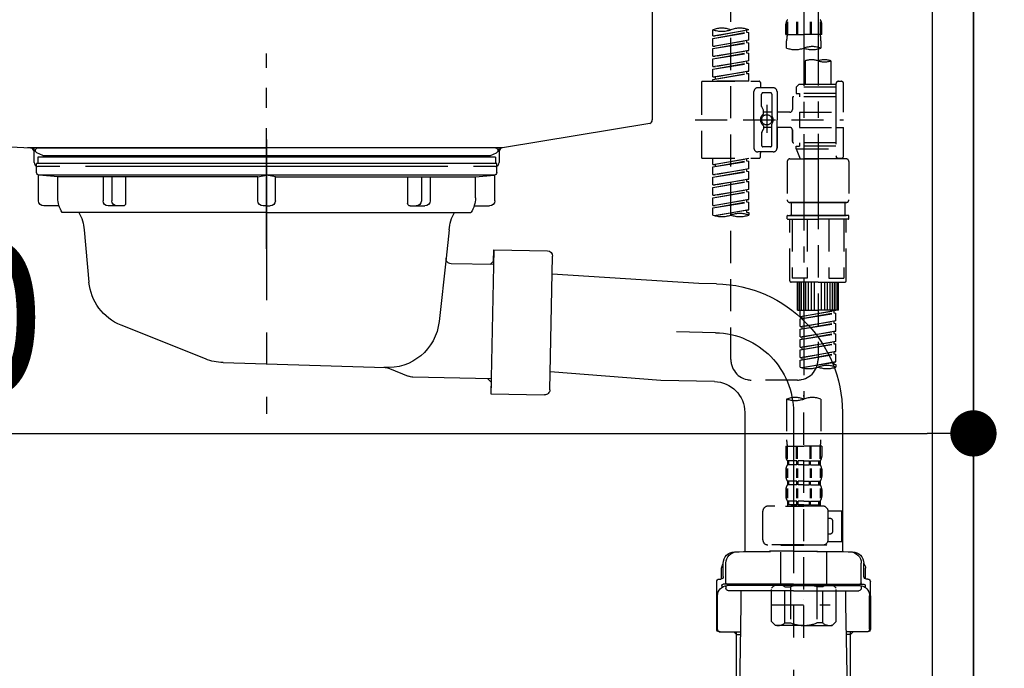
# Model space of a CAD drawing. Extents: x 83844 to 110317, y -11045 to -2175.
# Drawn here: x 104318 to 104701, y -8509 to -8257 of the extents above; entities that cross this region are included whole.
import ezdxf

# ---------------------------------------------------------------- set-up
doc = ezdxf.new("R2010")
doc.units = 0
doc.header["$LTSCALE"] = 50
doc.header["$MEASUREMENT"] = 0
for name, pattern in [('CENTER', [2, 1.25, -0.25, 0.25, -0.25]), ('CENTER2', [1.125, 0.75, -0.125, 0.125, -0.125]), ('DASHED', [0.75, 0.5, -0.25]), ('STYLE_01', [1.40625, 0.9375, -0.15625, 0.15625, -0.15625])]:
    doc.linetypes.add(name, pattern=pattern)
doc.layers.get('0').update_dxf_attribs({"linetype": 'CONTINUOUS'})
doc.layers.get('DEFPOINTS').update_dxf_attribs({"color": 146, "linetype": 'CONTINUOUS'})
for name, color, linetype in [('111-壁仕上', 3, 'CONTINUOUS'), ('122-扉', 6, 'CONTINUOUS'), ('140-パーツ芯', 13, 'CENTER'), ('150-機器', 8, 'CONTINUOUS'), ('166-寸法B', 11, 'CONTINUOUS')]:
    doc.layers.add(name, color=color, linetype=linetype)
doc.styles.add('KH001', font='txt')
doc.dimstyles.new('KH1xx030', dxfattribs={"dimscale": 30, "dimtxt": 2, "dimasz": 0.6, "dimexe": 0.3, "dimexo": 1.2, "dimgap": 0.5, "dimtad": 3, "dimdec": 1, "dimdsep": 46, "dimlunit": 6, "dimtxsty": 'KH001', "dimblk": 'DOT', "dimcen": 1, "dimdle": 1, "dimclrd": 256, "dimclre": 256, "dimclrt": 256, "dimadec": 0, "dimazin": 0, "dimtfac": 1, "dimtdec": 1, "dimtix": 1, "dimtmove": 2, "dimatfit": 3, "dimldrblk": 'CLOSEDBLANK', "dimfxl": 1, "dimtolj": 1, "dimtzin": 0, "dimlwd": -1, "dimlwe": -1, "dimarcsym": 0})

# ---------------------------------------------------------------- blocks, each defined once
blk = doc.blocks.new('排水ﾄﾗｯﾌﾟ2')
at = {"layer": '150-機器'}
for p, q in [((6863.81, 10975.65), (6952.81, 10975.65)), ((7041.81, 10975.65), (6952.81, 10975.65)), ((6865.7, 10972.64), (6863.38, 10973.75)), ((6863.81, 10972.05), (6863.81, 10969.55)), ((6863.81, 10972.05), (7041.81, 10972.05)), ((7039.92, 10972.64), (6865.7, 10972.64)), ((7039.92, 10972.64), (7042.25, 10973.75)), ((7041.81, 10972.05), (7041.81, 10969.55)), ((6863.31, 10966.05), (6863.31, 10969.55)), ((6863.31, 10969.55), (7042.31, 10969.55)), ((7042.31, 10966.05), (7042.31, 10969.55)), ((6864.06, 10955.05), (6864.06, 10965.05)), ((6871.56, 10964.41), (6864.27, 10965.05)), ((6864.27, 10965.05), (7041.36, 10965.05)), ((6871.56, 10956.2), (6871.56, 10964.41)), ((6949.41, 10964.41), (6871.56, 10964.41)), ((6956.21, 10964.41), (7034.06, 10964.41)), ((7034.06, 10964.41), (7041.36, 10965.05)), ((7034.06, 10956.2), (7034.06, 10964.41)), ((7041.56, 10955.05), (7041.56, 10965.05)), ((6872.07, 10953.05), (6866.06, 10953.05)), ((7033.55, 10953.05), (7039.56, 10953.05)), ((6952.81, 10950.55), (6873.31, 10950.55)), ((6952.81, 10950.55), (7032.31, 10950.55)), ((6881.81, 10943.75), (6883.01, 10932.81)), ((7023.81, 10943.75), (7021.94, 10923.44)), ((6842.63, 10881.6), (6841.57, 10933.59)), ((6864.43, 10936.06), (6843.53, 10935.63)), ((6864.52, 10931.59), (6864.43, 10936.06)), ((6864.43, 10936.06), (6865.57, 10880.07)), ((6865.88, 10930.29), (6864.52, 10931.59)), ((6864.55, 10930.26), (6881.07, 10930.59)), ((6883.01, 10932.81), (6885.72, 10908.16)), ((6784.6, 10922.93), (6841.72, 10926.59)), ((6777.79, 10922.79), (6784.6, 10922.93)), ((6976.61, 10893.57), (7009.45, 10906.71)), ((6969.77, 10892.15), (6906.74, 10890.28)), ((6799.39, 10885.22), (6842.49, 10888.6)), ((6904.96, 10889.9), (6897.69, 10886.87)), ((6778.57, 10884.8), (6799.39, 10885.22)), ((6865.45, 10885.87), (6895.87, 10886.49)), ((6866.78, 10885.89), (6865.48, 10884.54)), ((6865.48, 10884.54), (6865.57, 10880.07)), ((6865.57, 10880.07), (6844.67, 10879.64)), ((6728.81, 10874.09), (6728.81, 10818.72)), ((6728.81, 10872.8), (6728.81, 10818.72)), ((6766.81, 10872.8), (6766.81, 10818.72)), ((6747.81, 10818.81), (6738.46, 10818.81)), ((6747.81, 10818.81), (6757.16, 10818.81)), ((6719.81, 10808.07), (6719.81, 10812.3)), ((6720.46, 10809.01), (6720.46, 10814.14)), ((6720.46, 10809.01), (6720.46, 10814.13)), ((6721.46, 10806.51), (6721.46, 10814.16)), ((6774.16, 10806.51), (6774.16, 10814.16)), ((6775.16, 10809.01), (6775.16, 10814.14)), ((6775.16, 10809.01), (6775.16, 10814.13)), ((6775.81, 10808.07), (6775.81, 10812.3)), ((6717.91, 10788.51), (6717.91, 10807.01)), ((6718.91, 10808.01), (6719.46, 10808.01)), ((6776.71, 10808.01), (6776.16, 10808.01)), ((6777.71, 10788.51), (6777.71, 10807.01)), ((6719.91, 10805.51), (6719.91, 10804.76)), ((6747.81, 10806.01), (6720.41, 10806.01)), ((6721.46, 10805.01), (6721.46, 10804.51)), ((6747.81, 10805.51), (6721.91, 10805.51)), ((6747.81, 10803.51), (6722.46, 10803.51)), ((6726.31, 10805.51), (6726.31, 10806.01)), ((6727.41, 10798.11), (6727.41, 10803.51)), ((6747.81, 10806.01), (6775.21, 10806.01)), ((6747.81, 10805.51), (6773.71, 10805.51)), ((6747.81, 10803.51), (6773.16, 10803.51)), ((6768.21, 10798.11), (6768.21, 10803.51)), ((6769.31, 10805.51), (6769.31, 10806.01)), ((6774.16, 10805.01), (6774.16, 10804.51)), ((6775.71, 10805.51), (6775.71, 10804.76)), ((6717.91, 10801.51), (6717.91, 10788.51)), ((6718.23, 10788.51), (6718.23, 10801.51)), ((6777.39, 10788.51), (6777.39, 10801.51)), ((6777.71, 10801.51), (6777.71, 10788.51)), ((6726.5, 10743.27), (6727.41, 10798.11)), ((6769.13, 10743.27), (6768.21, 10798.11)), ((6718.91, 10787.51), (6727.24, 10787.51)), ((6725.61, 10786.51), (6724.61, 10787.51)), ((6725.61, 10753.19), (6725.61, 10787.51)), ((6725.61, 10786.51), (6727.22, 10786.51)), ((6776.71, 10787.51), (6768.39, 10787.51)), ((6770.01, 10786.51), (6768.41, 10786.51)), ((6770.01, 10753.19), (6770.01, 10787.51)), ((6770.01, 10786.51), (6771.01, 10787.51)), ((6726.66, 10752.99), (6725.65, 10752.99)), ((6725.74, 10752.85), (6726.64, 10751.85)), ((6768.97, 10752.99), (6769.97, 10752.99)), ((6769.88, 10752.85), (6768.99, 10751.85)), ((6719.71, 10739.31), (6719.71, 10726.59)), ((6747.81, 10741.31), (6721.71, 10741.31)), ((6747.81, 10741.31), (6773.91, 10741.31)), ((6775.91, 10739.31), (6775.91, 10726.59)), ((6747.81, 10726.59), (6714.01, 10726.59)), ((6714.01, 10698.72), (6714.01, 10726.59)), ((6747.81, 10726.59), (6781.61, 10726.59)), ((6781.61, 10698.72), (6781.61, 10726.59)), ((6747.81, 10697.29), (6716.81, 10697.29)), ((6720.46, 10697.29), (6720.46, 10696.88)), ((6721.46, 10697.29), (6721.46, 10696.85)), ((6747.81, 10697.29), (6778.81, 10697.29)), ((6774.16, 10697.29), (6774.16, 10696.85)), ((6775.16, 10697.29), (6775.16, 10696.88)), ((6756.81, 10692.21), (6738.81, 10692.21))]:
    blk.add_line(p, q, dxfattribs=at)
at = {"layer": '150-機器', "color": 13, "linetype": 'CENTER'}
for p, q in [((6952.81, 10978.87), (6952.81, 10872.19)), ((6778.18, 10903.79), (6793.33, 10904.1)), ((6747.81, 10872.8), (6747.81, 10685.44))]:
    blk.add_line(p, q, dxfattribs=at)
at = {"layer": '150-機器', "color": 13, "ltscale": 0.1}
for p, q in [((6715.09, 10702.29), (6715.09, 10726.59)), ((6732.73, 10702.29), (6732.73, 10726.59)), ((6735.34, 10702.29), (6735.34, 10726.59)), ((6760.28, 10702.29), (6760.28, 10726.59)), ((6762.89, 10702.29), (6762.89, 10726.59)), ((6780.53, 10702.29), (6780.53, 10726.59)), ((6725.44, 10698.29), (6720.91, 10698.29)), ((6747.81, 10698.29), (6745.31, 10698.29)), ((6747.81, 10698.29), (6750.31, 10698.29)), ((6770.18, 10698.29), (6774.71, 10698.29))]:
    blk.add_line(p, q, dxfattribs=at)
at = {"layer": '150-機器'}
for centre, radius, start, end in [((6863.81, 10974.65), 1, 90, 244.3866), ((7041.81, 10974.65), 1, 295.6134, 90), ((6864.31, 10966.05), 1, 180, 270), ((7041.31, 10966.05), 1, 270, 0), ((6881.56, 10956.2), 10, 180, 214.4115), ((7024.06, 10956.2), 10, 325.5885, 360), ((6866.06, 10955.05), 2, 180, 270), ((7039.56, 10955.05), 2, 270, 0), ((6866.84, 10942.82), 15, 3.5618, 31.0281), ((7038.78, 10942.82), 15, 148.9719, 176.4382), ((6843.57, 10933.63), 2, 91.1667, 181.1667), ((6881.03, 10932.59), 2, 271.1667, 6.2711), ((6778.81, 10872.8), 50, 91.1667, 180), ((7002.02, 10925.28), 20, 291.8031, 354.7261), ((6905.62, 10910.23), 20, 185.9448, 274.5616), ((6969.18, 10912.14), 20, 271.6971, 291.8031), ((6906.89, 10885.28), 5, 91.6971, 112.5932), ((6778.81, 10872.8), 12, 91.1667, 180), ((6895.77, 10891.49), 5, 271.1667, 292.5932), ((6844.63, 10881.64), 2, 181.1667, 271.1667), ((6724.96, 10814.13), 4.5, 91.4252, 180), ((6725.96, 10814.16), 4.5, 91.3223, 180), ((6738.81, 10257.45), 561.35, 90, 91.4252), ((6756.81, 10257.45), 561.35, 88.5748, 90), ((6769.66, 10814.16), 4.5, 0, 88.6777), ((6770.66, 10814.13), 4.5, 0, 88.5748), ((6721.81, 10812.3), 2, 132.454, 180), ((6773.81, 10812.3), 2, 0, 47.546), ((6718.91, 10807.01), 1, 90, 180), ((6719.46, 10809.01), 1, 270, 0), ((6719.46, 10809.01), 1, 270, 0), ((6776.16, 10809.01), 1, 180, 270), ((6776.16, 10809.01), 1, 180, 270), ((6776.71, 10807.01), 1, 0, 90), ((6722.23, 10801.51), 4, 93.5454, 180), ((6720.41, 10805.51), 0.5, 90, 180), ((6721.96, 10806.51), 0.5, 180, 270), ((6721.96, 10805.01), 0.5, 90, 180), ((6722.46, 10804.51), 1, 180, 270), ((6773.16, 10804.51), 1, 270, 0), ((6773.39, 10801.51), 4, 0, 86.4546), ((6773.66, 10806.51), 0.5, 270, 0), ((6773.66, 10805.01), 0.5, 0, 90), ((6775.21, 10805.51), 0.5, 0, 90), ((6718.91, 10788.51), 1, 180, 270), ((6718.91, 10788.51), 1, 180, 270), ((6719.23, 10788.51), 1, 180, 270), ((6776.39, 10788.51), 1, 270, 0), ((6776.71, 10788.51), 1, 270, 0), ((6776.71, 10788.51), 1, 270, 0), ((6726.11, 10753.19), 0.5, 180, 221.9647), ((6769.51, 10753.19), 0.5, 318.0353, 0), ((6724.5, 10743.31), 2, 270, 354.3237), ((6771.13, 10743.31), 2, 180.9582, 270), ((6721.71, 10739.31), 2, 90, 180), ((6773.91, 10739.31), 2, 0, 90), ((6715.01, 10698.72), 1, 180, 243.2563), ((6716.81, 10702.29), 5, 243.2563, 270), ((6724.96, 10696.88), 4.5, 180, 268.5748), ((6725.96, 10696.85), 4.5, 180, 268.6777), ((6769.66, 10696.85), 4.5, 271.3223, 0), ((6770.66, 10696.88), 4.5, 271.4252, 0), ((6778.81, 10702.29), 5, 270, 296.7437), ((6780.61, 10698.72), 1, 296.7437, 360), ((6738.81, 11253.56), 561.35, 268.5748, 270), ((6756.81, 11253.56), 561.35, 270, 271.4252)]:
    blk.add_arc(centre, radius, start, end, dxfattribs=at)
at = {"layer": '150-機器', "color": 13, "linetype": 'CENTER'}
blk.add_arc((6778.81, 10872.8), 31, 91.1667, 180, dxfattribs=at)
at = {"layer": '150-機器', "color": 13, "ltscale": 0.1}
for centre, radius, start, end in [((6721.38, 10705.2), 6.92, 204.8352, 266.1563), ((6725.18, 10707.42), 9.13, 268.3376, 325.848), ((6745.79, 10713.92), 15.64, 228.0486, 268.2381), ((6749.83, 10713.92), 15.64, 271.7619, 311.9514), ((6770.45, 10707.42), 9.13, 214.152, 271.6624), ((6774.25, 10705.2), 6.92, 273.8437, 335.1648)]:
    blk.add_arc(centre, radius, start, end, dxfattribs=at)
at = {"layer": 'DEFPOINTS', "ltscale": 0.1}
for p, q in [((6889.2, 10964.41), (6889.2, 10955.05)), ((6892.6, 10964.41), (6892.6, 10955.05)), ((6897.95, 10964.41), (6897.95, 10954.05)), ((6949.41, 10964.41), (6952.81, 10965.05)), ((6949.41, 10955.05), (6949.41, 10964.41)), ((6956.21, 10964.41), (6952.81, 10965.05)), ((6956.21, 10955.05), (6956.21, 10964.41)), ((7007.67, 10964.41), (7007.67, 10954.05)), ((7013.03, 10964.41), (7013.03, 10955.05)), ((7016.43, 10964.41), (7016.43, 10955.05)), ((6896.95, 10953.05), (6891.2, 10953.05)), ((6952.81, 10953.05), (6951.41, 10953.05)), ((6952.81, 10953.05), (6954.21, 10953.05)), ((7008.67, 10953.05), (7014.43, 10953.05))]:
    blk.add_line(p, q, dxfattribs=at)
for centre, radius, start, end in [((6891.2, 10955.05), 2, 180, 270), ((6894.6, 10955.05), 2, 180, 270), ((6896.95, 10954.05), 1, 270, 0), ((6951.41, 10955.05), 2, 180, 270), ((6954.21, 10955.05), 2, 270, 0), ((7008.67, 10954.05), 1, 180, 270), ((7011.03, 10955.05), 2, 270, 0), ((7014.43, 10955.05), 2, 270, 0)]:
    blk.add_arc(centre, radius, start, end, dxfattribs=at)
blk = doc.blocks.new('KHB800HL-10_D')
at = {"layer": '140-パーツ芯', "linetype": 'STYLE_01'}
blk.add_line((67.5, -249.01), (67.5, -173.11), dxfattribs=at)
at = {"layer": '150-機器', "linetype": 'Continuous'}
for p, q in [((217.5, -1.5), (217.5, -198.98)), ((-216.08, -200.08), (-24.42, -209.85)), ((216.56, -200.38), (159.26, -209.79)), ((159.26, -209.79), (-25.52, -209.79)), ((-24.42, -209.85), (-23, -209.92)), ((-23, -215.5), (-23, -211.35)), ((158, -211.27), (158, -215.5)), ((-13, -217), (-21.5, -217)), ((138, -217), (-3, -217)), ((156.5, -217), (148, -217))]:
    blk.add_line(p, q, dxfattribs=at)
at = {"layer": '150-機器'}
for p, q in [((-23, -211.35), (-23, -209.92)), ((159.26, -209.79), (158, -210)), ((158, -211.35), (158, -210))]:
    blk.add_line(p, q, dxfattribs=at)
at = {"layer": '150-機器', "linetype": 'Continuous'}
for centre, start, end in [((216, -198.98), 291.8014, 0), ((-24.5, -211.35), 0, 87.0816), ((159.5, -211.27), 99.3322, 180), ((-21.5, -215.5), 180, 270), ((156.5, -215.5), 270, 0)]:
    blk.add_arc(centre, 1.5, start, end, dxfattribs=at)
blk = doc.blocks.new('F402_D')
at = {"layer": '150-機器', "color": 13, "linetype": 'CENTER2'}
for p, q in [((9.52, -38.29), (9.52, -239.41)), ((3.99, -38.38), (3.99, -310.13))]:
    blk.add_line(p, q, dxfattribs=at)
at = {"layer": '150-機器', "color": 13, "linetype": 'DASHED', "ltscale": 0.5}
for p, q in [((-24.39, -294.77), (-24.39, -97.13)), ((-2.99, -168.48), (-2.99, -164.44)), ((-2.55, -163.57), (-2.55, -168.48)), ((-2.36, -163.57), (-2.36, -168.48)), ((1.09, -163.57), (1.09, -168.48)), ((1.55, -163.57), (1.55, -168.48)), ((6.43, -163.57), (6.43, -168.48)), ((6.89, -163.57), (6.89, -168.48)), ((10.34, -163.57), (10.34, -168.48)), ((10.53, -163.57), (10.53, -168.48)), ((10.97, -168.48), (10.97, -164.44)), ((-31.37, -168.94), (-31.37, -166.58)), ((-31.37, -168.94), (-17.4, -166.69)), ((-31.37, -169.94), (-18.25, -167.58)), ((-31.37, -169.94), (-17.4, -167.69)), ((-17.4, -166.69), (-30.52, -169.05)), ((-18.25, -166.84), (-18.25, -167.58)), ((-18.25, -167.58), (-17.4, -167.69)), ((-18.25, -167.58), (-17.4, -167.69)), ((-18.25, -167.58), (-17.4, -167.69)), ((-17.4, -166.69), (-17.4, -166.58)), ((-17.4, -170.68), (-17.4, -167.69)), ((-17.4, -170.68), (-17.4, -167.69)), ((-2.99, -168.48), (3.99, -168.48)), ((10.97, -168.48), (3.99, -168.48)), ((-31.37, -168.94), (-30.52, -169.05)), ((-31.37, -172.93), (-31.37, -169.94)), ((-31.37, -172.93), (-17.4, -170.68)), ((-31.37, -173.93), (-18.25, -171.57)), ((-31.37, -173.93), (-17.4, -171.68)), ((-17.4, -170.68), (-30.52, -173.04)), ((-18.25, -170.83), (-18.25, -171.57)), ((-18.25, -170.83), (-18.25, -171.57)), ((-18.25, -171.57), (-17.4, -171.68)), ((-18.25, -171.57), (-17.4, -171.68)), ((-17.4, -174.67), (-17.4, -171.68)), ((-17.4, -174.67), (-17.4, -171.68)), ((-2.69, -173.73), (-2.69, -170.91)), ((10.67, -170.91), (10.67, -173.73)), ((-31.37, -172.93), (-30.52, -173.04)), ((-31.37, -176.92), (-31.37, -173.93)), ((-31.37, -176.92), (-17.4, -174.67)), ((-31.37, -177.92), (-18.25, -175.56)), ((-31.37, -177.92), (-17.4, -175.67)), ((-17.4, -174.67), (-30.52, -177.03)), ((-18.25, -174.8), (-18.25, -175.56)), ((-18.25, -174.82), (-18.25, -175.56)), ((-18.25, -174.82), (-18.25, -175.56)), ((-18.25, -175.56), (-17.4, -175.67)), ((-18.25, -175.56), (-17.4, -175.67)), ((-18.25, -175.56), (-17.4, -175.67)), ((-18.2, -174.8), (-17.4, -174.67)), ((-17.4, -178.66), (-17.4, -175.67)), ((-17.4, -178.66), (-17.4, -175.67)), ((-31.37, -176.92), (-30.52, -177.03)), ((-31.37, -180.91), (-31.37, -177.92)), ((-31.37, -180.91), (-17.4, -178.66)), ((-31.37, -181.91), (-18.25, -179.55)), ((-31.37, -181.91), (-17.4, -179.65)), ((-17.4, -178.66), (-30.52, -181.02)), ((-18.25, -178.81), (-18.25, -179.55)), ((-18.25, -178.81), (-18.25, -179.55)), ((-18.25, -179.55), (-17.4, -179.65)), ((-18.25, -179.55), (-17.4, -179.65)), ((-17.4, -182.65), (-17.4, -179.65)), ((-17.4, -182.65), (-17.4, -179.65)), ((4.54, -178.69), (4.54, -187.88)), ((14.51, -178.69), (14.51, -187.88)), ((-31.37, -180.91), (-30.52, -181.02)), ((-31.37, -184.9), (-31.37, -181.91)), ((-31.37, -184.9), (-17.4, -182.65)), ((-31.37, -185.9), (-18.25, -183.54)), ((-31.37, -185.9), (-17.4, -183.64)), ((-17.4, -182.65), (-30.52, -185)), ((-18.25, -182.78), (-18.25, -183.54)), ((-18.25, -182.8), (-18.25, -183.54)), ((-18.25, -182.8), (-18.25, -183.54)), ((-18.25, -183.54), (-17.4, -183.64)), ((-18.25, -183.54), (-17.4, -183.64)), ((-18.2, -182.78), (-17.4, -182.65)), ((-17.4, -186.64), (-17.4, -183.64)), ((-17.4, -186.64), (-17.4, -183.64)), ((-35.85, -187.13), (-35.85, -216.06)), ((-35.36, -186.64), (-13.41, -186.64)), ((-31.37, -184.9), (-30.52, -185)), ((-31.37, -186.64), (-31.37, -185.9)), ((-17.4, -186.64), (-31.37, -186.64)), ((-30.52, -185), (-30.52, -185.75)), ((-12.92, -187.13), (-12.92, -188.63)), ((16.51, -187.63), (16.51, -187.88)), ((17.5, -186.64), (18.5, -186.64)), ((19.5, -198.6), (19.5, -187.63)), ((-15.41, -201.6), (-15.41, -190.63)), ((-7.93, -189.13), (-13.91, -189.13)), ((-8.93, -191.12), (-11.92, -191.12)), ((-6.43, -190.63), (-6.43, -201.6)), ((2.04, -187.88), (1.05, -188.88)), ((16.51, -188.88), (1.05, -188.88)), ((1.05, -188.88), (1.05, -191.37)), ((1.05, -191.37), (2.29, -191.37)), ((4.54, -187.88), (2.04, -187.88)), ((2.29, -191.37), (2.29, -192.62)), ((16.51, -191.37), (2.29, -191.37)), ((4.54, -188.68), (4.49, -188.68)), ((16.51, -187.88), (4.54, -187.88)), ((16.51, -187.88), (16.51, -198.6)), ((-12.42, -196.48), (-12.42, -191.62)), ((-8.43, -191.62), (-8.43, -199.92)), ((-0.45, -193.12), (-0.45, -197.66)), ((16.51, -192.62), (0.05, -192.62)), ((-12.35, -196.73), (-11.79, -197.7)), ((-11.72, -199.2), (-11.72, -197.95)), ((-8.43, -198.65), (-11.72, -198.64)), ((-10.42, -195.73), (-10.42, -206.68)), ((-10.42, -196.61), (-10.42, -206.58)), ((-1.45, -198.65), (-6.43, -198.65)), ((2.29, -198.6), (2.29, -204.59)), ((2.29, -198.6), (19.5, -198.6)), ((16.51, -198.6), (16.51, -215.74)), ((-38.3, -201.6), (19.5, -201.6)), ((-15.41, -201.6), (-15.41, -212.57)), ((-6.43, -212.57), (-6.43, -201.6)), ((-12.42, -206.72), (-12.42, -211.57)), ((-12.35, -206.47), (-11.79, -205.49)), ((-11.72, -204), (-11.72, -205.24)), ((-8.43, -204.55), (-11.72, -204.55)), ((-8.43, -211.57), (-8.43, -203.27)), ((-1.45, -204.54), (-6.43, -204.54)), ((-6.43, -204.54), (-6.43, -212.57)), ((-0.45, -205.54), (-0.45, -210.07)), ((-0.45, -210.07), (-0.45, -205.54)), ((2.29, -204.59), (19.5, -204.59)), ((16.76, -204.59), (19.5, -204.59)), ((19.5, -215.56), (19.5, -204.59)), ((16.51, -210.57), (0.05, -210.57)), ((2.29, -210.57), (2.29, -211.82)), ((-7.93, -214.06), (-13.91, -214.06)), ((-7.93, -214.06), (-12.42, -214.06)), ((-8.93, -212.07), (-11.92, -212.07)), ((1.05, -211.82), (2.29, -211.82)), ((1.05, -212.82), (1.05, -211.82)), ((1.05, -212.82), (16.51, -212.82)), ((1.05, -212.82), (2.54, -216.81)), ((16.51, -211.82), (2.29, -211.82)), ((9.53, -212.87), (9.53, -294.77)), ((-35.36, -216.56), (-13.41, -216.56)), ((-31.37, -218.92), (-31.37, -216.56)), ((-31.37, -218.92), (-17.4, -216.67)), ((-31.37, -219.92), (-18.25, -217.56)), ((-31.37, -219.92), (-17.4, -217.66)), ((-17.4, -216.67), (-30.52, -219.02)), ((-18.25, -216.82), (-18.25, -217.56)), ((-18.25, -217.56), (-17.4, -217.66)), ((-18.25, -217.56), (-17.4, -217.66)), ((-18.25, -217.56), (-17.4, -217.66)), ((-17.4, -220.66), (-17.4, -217.66)), ((-17.4, -220.66), (-17.4, -217.66)), ((-12.92, -216.06), (-12.92, -214.56)), ((-2.44, -217.8), (-2.44, -232.76)), ((-1.45, -216.81), (9.53, -216.81)), ((16.51, -216.81), (2.54, -216.81)), ((20.5, -216.81), (9.53, -216.81)), ((16.74, -216.2), (16.51, -216.81)), ((17.5, -216.56), (18.5, -216.56)), ((21.49, -217.8), (21.49, -232.76)), ((-31.37, -218.92), (-30.52, -219.02)), ((-31.37, -222.91), (-31.37, -219.92)), ((-31.37, -222.91), (-17.4, -220.66)), ((-31.37, -223.91), (-18.25, -221.55)), ((-31.37, -223.91), (-17.4, -221.65)), ((-30.52, -219.02), (-30.52, -219.77)), ((-17.4, -220.66), (-30.52, -223.01)), ((-18.25, -220.81), (-18.25, -221.55)), ((-18.25, -220.81), (-18.25, -221.55)), ((-18.25, -221.55), (-17.4, -221.65)), ((-18.25, -221.55), (-17.4, -221.65)), ((-17.4, -224.65), (-17.4, -221.65)), ((-17.4, -224.65), (-17.4, -221.65)), ((-31.37, -222.91), (-30.52, -223.01)), ((-31.37, -226.9), (-31.37, -223.91)), ((-31.37, -226.9), (-17.4, -224.65)), ((-31.37, -227.9), (-18.25, -225.54)), ((-31.37, -227.9), (-17.4, -225.64)), ((-17.4, -224.65), (-30.52, -227)), ((-18.25, -224.78), (-18.25, -225.54)), ((-18.25, -224.8), (-18.25, -225.54)), ((-18.25, -224.8), (-18.25, -225.54)), ((-18.25, -225.54), (-17.4, -225.64)), ((-18.25, -225.54), (-17.4, -225.64)), ((-18.25, -225.54), (-17.4, -225.64)), ((-18.2, -224.77), (-17.4, -224.65)), ((-17.4, -228.64), (-17.4, -225.64)), ((-17.4, -228.64), (-17.4, -225.64)), ((-31.37, -226.9), (-30.52, -227)), ((-31.37, -230.89), (-31.37, -227.9)), ((-31.37, -230.89), (-17.4, -228.64)), ((-31.37, -231.88), (-18.25, -229.53)), ((-31.37, -231.88), (-17.4, -229.63)), ((-17.4, -228.64), (-30.52, -230.99)), ((-18.25, -228.79), (-18.25, -229.53)), ((-18.25, -228.79), (-18.25, -229.53)), ((-18.25, -229.53), (-17.4, -229.63)), ((-18.25, -229.53), (-17.4, -229.63)), ((-17.4, -232.62), (-17.4, -229.63)), ((-17.4, -232.62), (-17.4, -229.63)), ((-31.37, -230.89), (-30.52, -230.99)), ((-31.37, -234.88), (-31.37, -231.88)), ((-31.37, -234.88), (-17.4, -232.62)), ((-31.37, -235.87), (-18.25, -233.52)), ((-31.37, -235.87), (-17.4, -233.62)), ((-17.4, -232.62), (-30.52, -234.98)), ((-18.25, -232.76), (-18.25, -233.52)), ((-18.25, -232.78), (-18.25, -233.52)), ((-18.25, -232.78), (-18.25, -233.52)), ((-18.25, -233.52), (-17.4, -233.62)), ((-18.25, -233.52), (-17.4, -233.62)), ((-18.2, -232.75), (-17.4, -232.62)), ((-17.4, -236.61), (-17.4, -233.62)), ((-17.4, -236.61), (-17.4, -233.62)), ((-31.37, -234.88), (-30.52, -234.98)), ((-31.37, -238.61), (-31.37, -235.87)), ((-30.84, -238.78), (-17.4, -236.61)), ((-17.4, -236.61), (-30.28, -238.93)), ((-18.25, -236.75), (-18.25, -237.51)), ((-18.25, -236.77), (-18.25, -237.51)), ((-18.25, -236.77), (-18.25, -237.51)), ((-18.25, -237.51), (-17.4, -237.61)), ((-18.25, -237.51), (-17.4, -237.61)), ((-18.2, -236.74), (-17.4, -236.61)), ((-1.45, -233.76), (9.53, -233.76)), ((9.53, -233.76), (-1.45, -233.76)), ((-0.95, -233.76), (-0.95, -238.75)), ((9.53, -233.75), (-0.27, -233.75)), ((9.53, -233.75), (19.33, -233.75)), ((20.5, -233.76), (9.53, -233.76)), ((9.53, -233.76), (20.5, -233.76)), ((20, -233.76), (20, -238.75)), ((-17.4, -237.61), (-17.4, -238.61)), ((-2.44, -240.04), (-2.44, -238.95)), ((-2.24, -238.75), (-1.45, -238.75)), ((-2.24, -240.24), (9.53, -240.24)), ((-1.45, -238.75), (9.53, -238.75)), ((-0.95, -238.75), (-1.45, -238.75)), ((9.53, -238.75), (-1.45, -238.75)), ((-0.95, -238.75), (-1.45, -238.75)), ((-1.45, -264.18), (-1.45, -240.24)), ((-0.58, -240.24), (-0.58, -263.18)), ((5.26, -240.24), (5.26, -263.18)), ((20.5, -238.75), (9.53, -238.75)), ((9.53, -238.75), (20.5, -238.75)), ((21.29, -240.24), (9.53, -240.24)), ((13.79, -240.24), (13.79, -263.18)), ((19.63, -240.24), (19.63, -263.18)), ((20, -238.75), (20.5, -238.75)), ((20, -238.75), (20.5, -238.75)), ((21.29, -238.75), (20.5, -238.75)), ((20.5, -264.18), (20.5, -240.24)), ((21.49, -240.04), (21.49, -238.95)), ((5.26, -263.18), (-0.58, -263.18)), ((13.79, -263.18), (19.63, -263.18)), ((9.53, -264.68), (-0.95, -264.68)), ((1.55, -275.65), (1.55, -264.68)), ((1.85, -275.65), (1.85, -264.68)), ((2.44, -275.65), (2.44, -264.68)), ((3.14, -275.65), (3.14, -264.68)), ((3.94, -275.65), (3.94, -264.68)), ((4.84, -275.65), (4.84, -264.68)), ((5.83, -275.65), (5.83, -264.68)), ((6.93, -275.65), (6.93, -264.68)), ((8.13, -275.65), (8.13, -264.68)), ((9.53, -264.68), (20, -264.68)), ((10.92, -275.65), (10.92, -264.68)), ((12.12, -275.65), (12.12, -264.68)), ((13.22, -275.65), (13.22, -264.68)), ((14.21, -275.65), (14.21, -264.68)), ((15.11, -275.65), (15.11, -264.68)), ((15.91, -275.65), (15.91, -264.68)), ((16.61, -275.65), (16.61, -264.68)), ((17.2, -275.65), (17.2, -264.68)), ((17.5, -275.65), (17.5, -264.68)), ((1.55, -275.65), (9.53, -275.65)), ((2.54, -278.01), (2.54, -275.65)), ((2.54, -278.01), (16.51, -275.76)), ((16.51, -275.76), (3.39, -278.12)), ((17.5, -275.65), (9.53, -275.65)), ((2.54, -279.01), (15.66, -276.65)), ((2.54, -279.01), (16.51, -276.76)), ((2.54, -278.01), (3.39, -278.12)), ((2.54, -282), (2.54, -279.01)), ((3.39, -278.86), (3.39, -278.12)), ((15.66, -275.91), (15.66, -276.65)), ((15.66, -276.65), (16.51, -276.76)), ((15.66, -276.65), (16.51, -276.76)), ((15.66, -276.65), (16.51, -276.76)), ((16.51, -279.75), (16.51, -276.76)), ((16.51, -279.75), (16.51, -276.76)), ((2.54, -282), (16.51, -279.75)), ((2.54, -283), (15.66, -280.64)), ((2.54, -283), (16.51, -280.75)), ((2.54, -282), (3.39, -282.11)), ((2.54, -285.99), (2.54, -283)), ((16.51, -279.75), (3.39, -282.11)), ((3.39, -282.85), (3.39, -282.11)), ((15.66, -279.9), (15.66, -280.64)), ((15.66, -279.9), (15.66, -280.64)), ((15.66, -280.64), (16.51, -280.75)), ((15.66, -280.64), (16.51, -280.75)), ((16.51, -283.74), (16.51, -280.75)), ((16.51, -283.74), (16.51, -280.75)), ((2.54, -285.99), (16.51, -283.74)), ((2.54, -286.99), (15.66, -284.63)), ((2.54, -286.99), (16.51, -284.74)), ((2.54, -285.99), (3.39, -286.1)), ((2.54, -289.98), (2.54, -286.99)), ((16.51, -283.74), (3.39, -286.1)), ((3.39, -286.84), (3.39, -286.1)), ((15.66, -283.88), (15.66, -284.63)), ((15.66, -283.89), (15.66, -284.63)), ((15.66, -283.89), (15.66, -284.63)), ((15.66, -284.63), (16.51, -284.74)), ((15.66, -284.63), (16.51, -284.74)), ((15.66, -284.63), (16.51, -284.74)), ((15.71, -283.87), (16.51, -283.74)), ((16.51, -287.73), (16.51, -284.74)), ((16.51, -287.73), (16.51, -284.74)), ((2.54, -289.98), (16.51, -287.73)), ((2.54, -290.98), (15.66, -288.62)), ((2.54, -290.98), (16.51, -288.73)), ((2.54, -289.98), (3.39, -290.09)), ((2.54, -293.97), (2.54, -290.98)), ((16.51, -287.73), (3.39, -290.09)), ((3.39, -290.83), (3.39, -290.09)), ((15.66, -287.88), (15.66, -288.62)), ((15.66, -287.88), (15.66, -288.62)), ((15.66, -288.62), (16.51, -288.73)), ((15.66, -288.62), (16.51, -288.73)), ((16.51, -291.72), (16.51, -288.73)), ((16.51, -291.72), (16.51, -288.73)), ((2.54, -293.97), (16.51, -291.72)), ((2.54, -294.97), (15.66, -292.61)), ((2.54, -294.97), (16.51, -292.72)), ((2.54, -293.97), (3.39, -294.08)), ((2.54, -297.7), (2.54, -294.97)), ((16.51, -291.72), (3.39, -294.08)), ((3.39, -294.81), (3.39, -294.08)), ((15.66, -291.85), (15.66, -292.61)), ((15.66, -291.87), (15.66, -292.61)), ((15.66, -291.87), (15.66, -292.61)), ((15.66, -292.61), (16.51, -292.72)), ((15.66, -292.61), (16.51, -292.72)), ((15.71, -291.85), (16.51, -291.72)), ((16.51, -295.71), (16.51, -292.72)), ((16.51, -295.71), (16.51, -292.72)), ((3.07, -297.87), (16.51, -295.71)), ((16.51, -295.71), (3.63, -298.02)), ((15.66, -295.84), (15.66, -296.6)), ((15.66, -295.86), (15.66, -296.6)), ((15.66, -295.86), (15.66, -296.6)), ((15.66, -296.6), (16.51, -296.7)), ((15.66, -296.6), (16.51, -296.7)), ((15.71, -295.84), (16.51, -295.71)), ((16.51, -296.7), (16.51, -297.7)), ((1.55, -302.75), (-16.41, -302.75)), ((-2.69, -310.13), (-2.69, -326.01)), ((3.99, -402.9), (3.99, -308.59)), ((10.67, -310.13), (10.67, -326.01)), ((-2.99, -328.44), (-2.99, -332.48)), ((-2.99, -328.44), (3.99, -328.44)), ((-2.55, -333.35), (-2.55, -328.44)), ((-2.36, -333.35), (-2.36, -328.44)), ((1.09, -333.35), (1.09, -328.44)), ((1.55, -333.35), (1.55, -328.44)), ((10.97, -328.44), (3.99, -328.44)), ((6.43, -333.35), (6.43, -328.44)), ((6.89, -333.35), (6.89, -328.44)), ((10.34, -333.35), (10.34, -328.44)), ((10.53, -333.35), (10.53, -328.44)), ((10.97, -328.44), (10.97, -332.48)), ((-2.39, -334.22), (-2.39, -335.72)), ((-2, -334.22), (-2.39, -334.22)), ((-2, -335.72), (-2.39, -335.72)), ((-2, -335.72), (-2, -334.22)), ((-1.81, -335.72), (-1.81, -334.22)), ((1.32, -334.22), (-1.81, -334.22)), ((1.32, -335.72), (-1.81, -335.72)), ((1.32, -335.72), (1.32, -334.22)), ((1.78, -335.72), (1.78, -334.22)), ((3.99, -334.22), (1.78, -334.22)), ((3.99, -335.72), (1.78, -335.72)), ((3.99, -334.22), (6.2, -334.22)), ((3.99, -335.72), (6.2, -335.72)), ((6.2, -335.72), (6.2, -334.22)), ((6.66, -335.72), (6.66, -334.22)), ((6.66, -334.22), (9.79, -334.22)), ((6.66, -335.72), (9.79, -335.72)), ((9.79, -335.72), (9.79, -334.22)), ((9.98, -335.72), (9.98, -334.22)), ((9.98, -334.22), (10.37, -334.22)), ((9.98, -335.72), (10.37, -335.72)), ((10.37, -334.22), (10.37, -335.72)), ((-2.99, -337.46), (-2.99, -340.26)), ((-2.55, -337.12), (-2.55, -340.82)), ((-2.36, -337.12), (-2.36, -340.82)), ((1.09, -337.12), (1.09, -340.82)), ((1.55, -337.12), (1.55, -340.82)), ((6.43, -337.12), (6.43, -340.82)), ((6.89, -337.12), (6.89, -340.82)), ((10.34, -337.12), (10.34, -340.82)), ((10.53, -337.12), (10.53, -340.82)), ((10.97, -337.46), (10.97, -340.26)), ((-2.39, -342), (-2.39, -343.5)), ((-2, -342), (-2.39, -342)), ((-2, -343.5), (-2.39, -343.5)), ((-2, -343.5), (-2, -342)), ((-1.81, -343.5), (-1.81, -342)), ((1.32, -342), (-1.81, -342)), ((1.32, -343.5), (-1.81, -343.5)), ((1.32, -343.5), (1.32, -342)), ((1.78, -343.5), (1.78, -342)), ((3.99, -342), (1.78, -342)), ((3.99, -343.5), (1.78, -343.5)), ((3.99, -342), (6.2, -342)), ((3.99, -343.5), (6.2, -343.5)), ((6.2, -343.5), (6.2, -342)), ((6.66, -343.5), (6.66, -342)), ((6.66, -342), (9.79, -342)), ((6.66, -343.5), (9.79, -343.5)), ((9.79, -343.5), (9.79, -342)), ((9.98, -343.5), (9.98, -342)), ((9.98, -342), (10.37, -342)), ((9.98, -343.5), (10.37, -343.5)), ((10.37, -342), (10.37, -343.5)), ((-2.99, -345.24), (-2.99, -348.03)), ((-2.55, -344.93), (-2.55, -348.63)), ((-2.36, -344.93), (-2.36, -348.63)), ((1.09, -344.93), (1.09, -348.63)), ((1.55, -344.93), (1.55, -348.63)), ((6.43, -344.93), (6.43, -348.63)), ((6.89, -344.93), (6.89, -348.63)), ((10.34, -344.93), (10.34, -348.63)), ((10.53, -344.93), (10.53, -348.63)), ((10.97, -345.24), (10.97, -348.03)), ((11.47, -351.78), (-9.97, -351.78)), ((-3.09, -351.78), (3.99, -351.78)), ((-2, -349.78), (-2.39, -349.78)), ((-2.39, -349.78), (-2.39, -351.78)), ((-2, -351.28), (-2.39, -351.28)), ((-2, -351.28), (-2, -349.78)), ((1.32, -349.78), (-1.81, -349.78)), ((-1.81, -351.28), (-1.81, -349.78)), ((1.32, -351.28), (-1.81, -351.28)), ((1.32, -351.28), (1.32, -349.78)), ((3.99, -349.78), (1.78, -349.78)), ((1.78, -351.28), (1.78, -349.78)), ((3.99, -351.28), (1.78, -351.28)), ((3.99, -349.78), (6.2, -349.78)), ((3.99, -351.28), (6.2, -351.28)), ((6.2, -351.28), (6.2, -349.78)), ((6.66, -349.78), (9.79, -349.78)), ((6.66, -351.28), (6.66, -349.78)), ((6.66, -351.28), (9.79, -351.28)), ((9.79, -351.28), (9.79, -349.78)), ((9.98, -349.78), (10.37, -349.78)), ((9.98, -351.28), (9.98, -349.78)), ((9.98, -351.28), (10.37, -351.28)), ((10.37, -349.78), (10.37, -351.78)), ((-11.97, -364.84), (-11.97, -353.77)), ((13.45, -353.57), (18.75, -353.57)), ((13.46, -364.84), (13.46, -353.77)), ((18.75, -365.54), (18.75, -353.57)), ((14.26, -356.56), (13.46, -356.56)), ((15.26, -361.55), (15.26, -357.56)), ((13.46, -362.55), (14.26, -362.55)), ((3.99, -366.84), (-9.97, -366.84)), ((-4.89, -366.84), (-4.99, -366.93)), ((-4.99, -366.93), (3.99, -366.93)), ((-4.99, -382.19), (-4.99, -366.93)), ((3.99, -366.84), (11.47, -366.84)), ((12.97, -366.93), (3.99, -366.93)), ((12.87, -366.84), (12.97, -366.93)), ((12.97, -382.19), (12.97, -366.93)), ((13.34, -365.54), (18.75, -365.54)), ((-8.58, -383.69), (-7.08, -382.19)), ((-7.08, -382.19), (3.99, -382.19)), ((-5.94, -382.19), (3.99, -382.19)), ((13.92, -382.19), (3.99, -382.19)), ((15.06, -382.19), (3.99, -382.19)), ((16.56, -383.69), (15.06, -382.19)), ((-8.58, -396.66), (-8.58, -383.69)), ((-3.38, -383.19), (-1.14, -383.19)), ((-3.38, -397.15), (-3.38, -383.19)), ((-1.14, -383.19), (-1.14, -397.15)), ((11.35, -383.19), (9.12, -383.19)), ((9.12, -383.19), (9.12, -397.15)), ((11.35, -397.15), (11.35, -383.19)), ((16.56, -396.66), (16.56, -383.69)), ((-8.58, -390.17), (14.21, -390.17)), ((3.99, -388.18), (4.03, -388.18)), ((-8.58, -396.66), (-7.08, -398.15)), ((3.99, -398.15), (-7.08, -398.15)), ((-3.38, -397.15), (-1.14, -397.15)), ((3.99, -398.15), (15.06, -398.15)), ((11.35, -397.15), (9.12, -397.15)), ((16.56, -396.66), (15.06, -398.15))]:
    blk.add_line(p, q, dxfattribs=at)
blk.add_circle((-10.42, -201.6), 1.99, dxfattribs=at)
for centre, radius, start, end in [((-0.15, -164.44), 2.84, 142.1507, 180), ((8.13, -164.44), 2.84, 0, 37.8493), ((-27.88, -176.45), 10.47, 70.5288, 109.4712), ((-27.88, -156.71), 10.47, 250.5288, 289.4712), ((-20.89, -176.45), 10.47, 70.5288, 109.4712), ((7.28, -170.91), 9.97, 165.9301, 180), ((0.7, -170.91), 9.97, 0, 14.0699), ((0.65, -164.28), 10.02, 250.5288, 289.4712), ((7.33, -183.18), 10.02, 70.5288, 109.4712), ((7.33, -164.28), 10.02, 250.5288, 289.4712), ((7.03, -185.74), 7.48, 70.5288, 109.4712), ((12.02, -185.74), 7.48, 70.5288, 109.4712), ((12.02, -171.63), 7.48, 250.5288, 289.4712), ((-35.36, -187.13), 0.499, 90, 180), ((-13.41, -187.13), 0.499, 0, 90), ((17.5, -187.63), 0.997, 90, 180), ((18.5, -187.63), 0.997, 0, 90), ((-13.91, -190.63), 1.5, 90, 180), ((-12.42, -188.63), 0.499, 180, 270), ((-11.92, -191.62), 0.499, 90, 180), ((-8.93, -191.62), 0.499, 0, 90), ((-7.93, -190.63), 1.5, 0, 90), ((0.05, -193.12), 0.499, 90, 180), ((-11.92, -196.48), 0.499, 180, 210), ((-12.22, -199.2), 0.499, 306.0657, 0), ((-12.22, -197.95), 0.499, 0, 30), ((-1.45, -197.66), 0.997, 270, 0), ((-10.5, -201.55), 2.41, 126.0657, 181.0877), ((-10.5, -201.64), 2.41, 178.9123, 233.9343), ((-7.93, -199.92), 0.499, 180, 214.0506), ((-7.93, -203.27), 0.499, 145.9494, 180), ((-10.34, -201.55), 2.41, 358.9123, 34.0506), ((-10.34, -201.64), 2.41, 325.9494, 1.0877), ((-11.92, -206.72), 0.499, 150, 180), ((-12.22, -204), 0.499, 0, 53.9343), ((-12.22, -205.24), 0.499, 330, 0), ((-1.45, -205.54), 0.997, 0, 90), ((0.05, -210.07), 0.499, 180, 270), ((0.05, -210.07), 0.499, 180, 270), ((-13.91, -212.57), 1.5, 180, 270), ((-12.42, -214.56), 0.499, 90, 180), ((-11.92, -211.57), 0.499, 180, 270), ((-8.93, -211.57), 0.499, 270, 0), ((-7.93, -212.57), 1.5, 270, 0), ((-7.93, -212.57), 1.5, 270, 0), ((-35.36, -216.06), 0.499, 180, 270), ((-13.41, -216.06), 0.499, 270, 0), ((-1.45, -217.8), 0.997, 90, 180), ((17.5, -215.56), 0.997, 180.0133, 270), ((18.5, -215.56), 0.997, 270, 0), ((20.5, -217.8), 0.997, 0, 90), ((-1.45, -232.76), 0.997, 180, 270), ((20.5, -232.76), 0.997, 270, 0), ((-27.88, -228.74), 10.47, 250.5288, 289.4712), ((-20.89, -248.48), 10.47, 70.5288, 109.4712), ((-20.89, -228.74), 10.47, 250.5288, 289.4712), ((-2.24, -238.95), 0.199, 90, 180), ((-2.24, -240.04), 0.199, 180, 270), ((21.29, -238.95), 0.199, 0, 90), ((21.29, -240.04), 0.199, 270, 0), ((-0.95, -264.18), 0.499, 180, 270), ((20, -264.18), 0.499, 270, 0), ((-16.41, -294.77), 7.98, 180, 270), ((1.55, -294.77), 7.98, 270, 0), ((6.03, -287.83), 10.47, 250.5288, 289.4712), ((13.02, -307.57), 10.47, 70.5288, 109.4712), ((13.02, -287.83), 10.47, 250.5288, 289.4712), ((0.65, -319.58), 10.02, 70.5288, 109.4712), ((0.65, -300.68), 10.02, 250.5288, 289.4712), ((7.33, -319.58), 10.02, 70.5288, 109.4712), ((7.28, -326.01), 9.97, 180, 194.0699), ((0.7, -326.01), 9.97, 345.9301, 0), ((-0.15, -332.48), 2.84, 180, 217.8493), ((8.13, -332.48), 2.84, 322.1507, 0), ((-0.15, -337.46), 2.84, 142.1507, 180), ((8.13, -337.46), 2.84, 0, 37.8493), ((-0.15, -340.26), 2.84, 180, 217.8493), ((8.13, -340.26), 2.84, 322.1507, 0), ((-0.15, -345.24), 2.84, 142.1507, 180), ((8.13, -345.24), 2.84, 0, 37.8493), ((-0.15, -348.03), 2.84, 180, 217.8493), ((8.13, -348.03), 2.84, 322.1507, 0), ((-9.97, -353.77), 1.99, 90, 180), ((11.47, -353.77), 1.99, 0, 90), ((14.26, -357.56), 0.997, 0, 90), ((14.26, -361.55), 0.997, 270, 0), ((-9.97, -364.84), 1.99, 180.001, 270), ((11.47, -364.84), 1.99, 270, 359.999), ((-5.98, -386.08), 3.89, 48.036, 110.221), ((3.96, -396.08), 13.89, 89.864, 111.555), ((4.02, -396.08), 13.89, 68.445, 90.136), ((13.95, -386.08), 3.89, 69.779, 131.964), ((-5.98, -394.26), 3.89, 249.779, 311.964), ((3.99, -384.43), 13.72, 248.018, 270), ((3.99, -384.43), 13.72, 270, 291.982), ((13.95, -394.26), 3.89, 228.036, 290.221)]:
    blk.add_arc(centre, radius, start, end, dxfattribs=at)
blk = doc.blocks.new('_Dot')
at = {"color": 0, "linetype": 'ByBlock', "lineweight": -2}
blk.add_line((-0.5, 0), (-1, 0), dxfattribs=at)
at = {"color": 0, "linetype": 'ByBlock', "const_width": 0.5}
blk.add_lwpolyline([(-0.25, 0, 1), (0.25, 0, 1)], format="xyb", close=True, dxfattribs=at)
blk = doc.blocks.new('*D151')
at = {"layer": '166-寸法B', "transparency": 16777216}
for p, q in [((104779.85, -8186.95), (105094.12, -8186.95)), ((105085.12, -8708.95), (105085.12, -8204.95)), ((104724.77, -8726.95), (105094.12, -8726.95))]:
    blk.add_line(p, q, dxfattribs=at)
at = {"layer": 'DEFPOINTS', "color": 0, "transparency": 16777216}
for p in [(104743.85, -8186.95), (105085.12, -8186.95), (104688.77, -8726.95)]:
    blk.add_point(p, dxfattribs=at)
at = {"layer": '166-寸法B', "transparency": 16777216, "xscale": 18, "yscale": 18, "zscale": 18}
for p, rotation in [((105085.12, -8186.95), 90), ((105085.12, -8726.95), 270)]:
    blk.add_blockref('_Dot', p, dxfattribs=dict(at, rotation=rotation))
at = {"layer": '166-寸法B', "transparency": 16777216, "insert": (105040.12, -8456.95), "char_height": 60, "attachment_point": 5, "rotation": 90, "style": 'KH001'}
blk.add_mtext('\\A1;540', dxfattribs=at)
blk = doc.blocks.new('_ClosedBlank')
at = {"color": 0, "linetype": 'ByBlock', "lineweight": -2}
for p, q in [((-1, 0.167), (0, 0)), ((-1, 0.167), (-1, -0.167)), ((0, 0), (-1, -0.167))]:
    blk.add_line(p, q, dxfattribs=at)
blk = doc.blocks.new('*D158')
at = {"layer": '166-寸法B', "transparency": 16777216}
for p, q in [((104048.77, -8208.95), (104048.77, -8426.76)), ((104688.77, -8208.95), (104688.77, -8426.76)), ((104066.77, -8417.76), (104670.77, -8417.76))]:
    blk.add_line(p, q, dxfattribs=at)
at = {"layer": 'DEFPOINTS', "color": 0, "transparency": 16777216}
for p in [(104048.77, -8172.95), (104688.77, -8172.95), (104688.77, -8417.76)]:
    blk.add_point(p, dxfattribs=at)
at = {"layer": '166-寸法B', "transparency": 16777216, "xscale": 18, "yscale": 18, "zscale": 18, "rotation": 180}
blk.add_blockref('_Dot', (104048.77, -8417.76), dxfattribs=at)
at = {"layer": '166-寸法B', "transparency": 16777216, "xscale": 18, "yscale": 18, "zscale": 18}
blk.add_blockref('_Dot', (104688.77, -8417.76), dxfattribs=at)
at = {"layer": '166-寸法B', "transparency": 16777216, "insert": (104259.59, -8372.76), "char_height": 60, "attachment_point": 5, "style": 'KH001'}
blk.add_mtext('\\A1;640', dxfattribs=at)

msp = doc.modelspace()

# ---------------------------------------------------------------- linework, layer by layer
at = {"layer": '111-壁仕上', "ltscale": 2}
msp.add_lwpolyline([(103876.19, -8956.95), (104688.77, -8956.95), (104688.77, -6556.95), (103876.19, -6556.95)], dxfattribs=at)
at = {"layer": '122-扉', "color": 253}
msp.add_lwpolyline([(104672.77, -8136.95), (104688.77, -8136.95), (104688.77, -8806.95), (104672.77, -8806.95)], close=True, dxfattribs=at)

# ---------------------------------------------------------------- block references
at = {"layer": '150-機器'}
for name, p in [('F402_D', (104618.77, -8094.26)), ('KHB800HL-10_D', (104346.27, -8096.95))]:
    msp.add_blockref(name, p, dxfattribs=at)
at = {"layer": '150-機器', "xscale": -1}
msp.add_blockref('排水ﾄﾗｯﾌﾟ2', (111366.58, -19282.4), dxfattribs=at)

# ---------------------------------------------------------------- dimensions: what is measured, and where the dimension line sits
at = {"layer": '166-寸法B'}
dim = msp.add_linear_dim(base=(104688.77, -8417.76), p1=(104048.77, -8172.95), p2=(104688.77, -8172.95), dimstyle='KH1xx030', dxfattribs=at)
dim.commit()
dim.dimension.update_dxf_attribs({"geometry": '*D158', "text_midpoint": (104259.59, -8372.76), "dimtype": 128})
dim = msp.add_linear_dim(base=(105085.12, -8186.95), p1=(104688.77, -8726.95), p2=(104743.85, -8186.95), angle=90, dimstyle='KH1xx030', override={"dimpost": ''}, dxfattribs=at)
dim.commit()
dim.dimension.update_dxf_attribs({"geometry": '*D151', "text_midpoint": (105040.12, -8456.95)})

doc.saveas('drawing.dxf')
